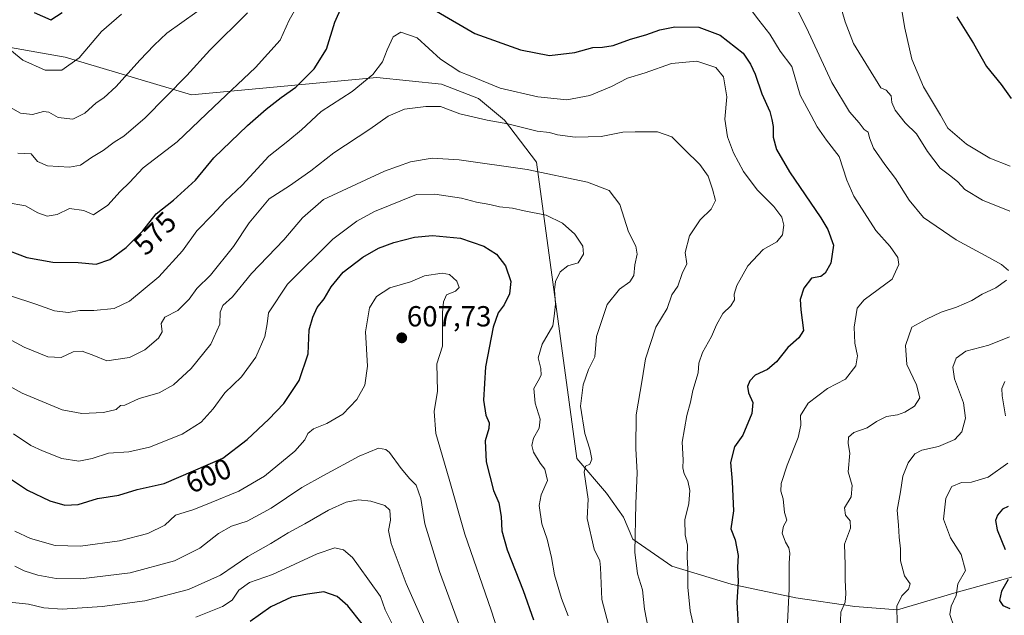
# Model space of a CAD drawing. Units: metres. Extents: x 635188 to 638657, y 4706612 to 4708993.
# Drawn here: x 636423 to 636762, y 4707559 to 4707764 of the extents above; entities that cross this region are included whole.
import ezdxf
from ezdxf.enums import TextEntityAlignment as Align

# ---------------------------------------------------------------- set-up
doc = ezdxf.new("R2010")
doc.units = ezdxf.units.M
doc.header["$MEASUREMENT"] = 0
for name, color, linetype, lineweight in [('Carátula', 7, 'Continuous', 5), ('Curva de nivel maestra', 36, 'Continuous', 30), ('Curva de nivel normal', 36, 'Continuous', 0), ('Matorral CxS', 135, 'Continuous', 0), ('Punto de cota en terreno', 7, 'Continuous', 0), ('Rótulo de curva de nivel directora', 19, 'Continuous', 0), ('Rótulo de punto de cota en terreno', 19, 'Continuous', 0)]:
    doc.layers.add(name, color=color, linetype=linetype, lineweight=lineweight)
doc.styles.add('Arial', font='txt', dxfattribs={"height": 0.2})

# ---------------------------------------------------------------- blocks, each defined once
blk = doc.blocks.new('*U196')
at = {"layer": 'Curva de nivel normal', "color": 36, "linetype": 'Continuous', "lineweight": 0}
for points in [[(636765.18, 4707539.05, 555), (636761.48, 4707540.45, 555), (636757.58, 4707543.21, 555), (636754.9, 4707546.49, 555), (636753.36, 4707549.51, 555), (636751.34, 4707550.71, 555), (636748.33, 4707551.1, 555), (636744.88, 4707554.45, 555), (636743.34, 4707558.83, 555), (636743.83, 4707561.67, 555), (636745.58, 4707565.34, 555), (636746.1, 4707569.4, 555), (636748.72, 4707573.94, 555), (636747.29, 4707579.45, 555), (636743.6, 4707585.27, 555), (636741.16, 4707591.72, 555), (636742, 4707598.96, 555), (636744.08, 4707602.95, 555), (636747.36, 4707604.31, 555), (636750.85, 4707604.45, 555), (636756.56, 4707606.14, 555), (636763.36, 4707611, 555)], [(636762.53, 4707627.33, 555), (636761.4, 4707634.23, 555), (636761.31, 4707636.77, 555), (636762.31, 4707639.12, 555)], [(636764.12, 4707713.35, 555), (636757.14, 4707716.18, 555), (636749.09, 4707720.95, 555), (636742.66, 4707726.48, 555), (636740.08, 4707730.95, 555), (636734.26, 4707740.69, 555), (636730.2, 4707750.31, 555), (636727.88, 4707760.99, 555), (636725.95, 4707772.02, 555)], [(636457.89, 4707765.72, 555), (636451.07, 4707759.82, 555), (636443.27, 4707750.67, 555), (636437.4, 4707746.46, 555), (636431.56, 4707746.46, 555), (636423.96, 4707749.87, 555), (636404.06, 4707766.08, 555)]]:
    blk.add_polyline3d(points, dxfattribs=at)
blk = doc.blocks.new('*U212')
at = {"layer": 'Curva de nivel maestra', "color": 36, "linetype": 'Continuous', "lineweight": 30}
for points in [[(636427.77, 4707766.31, 550), (636433.62, 4707763.87, 550), (636437.5, 4707766.33, 550)], [(636745.8, 4707764.81, 550), (636751.55, 4707755.62, 550), (636756.03, 4707747.73, 550), (636761.04, 4707741.52, 550), (636764.54, 4707736.71, 550)], [(636763.5, 4707596.06, 550), (636761.51, 4707595.16, 550), (636759.75, 4707593.01, 550), (636759.04, 4707591.17, 550), (636759.66, 4707588.02, 550), (636762.44, 4707581.25, 550)], [(636763.42, 4707570.87, 550), (636761.16, 4707566.81, 550), (636760.5, 4707563.6, 550), (636761.62, 4707561.91, 550), (636764.04, 4707560.9, 550)]]:
    blk.add_polyline3d(points, dxfattribs=at)
blk = doc.blocks.new('5PATER')
at = {"layer": 'Carátula', "linetype": 'Continuous', "lineweight": 5}
h = blk.add_hatch(color=250, dxfattribs=at)
edge = h.paths.add_edge_path()
edge.add_ellipse((0, 0.01), major_axis=(-1.33, -1.34), ratio=0.999422, start_angle=0, end_angle=360)

msp = doc.modelspace()

# ---------------------------------------------------------------- linework, layer by layer
at = {"layer": 'Curva de nivel maestra', "color": 36, "linetype": 'Continuous', "lineweight": 30}
for points in [[(636416.24, 4707685.36, 575), (636425.34, 4707681.91, 575), (636434.31, 4707680.29, 575), (636442.98, 4707680.1, 575), (636449.14, 4707679.63, 575), (636453.87, 4707681.16, 575), (636459.56, 4707685.31, 575), (636465.23, 4707691.02, 575), (636469.89, 4707696.91, 575), (636475.89, 4707701.59, 575), (636483.36, 4707708.55, 575), (636489.74, 4707716.19, 575), (636501.28, 4707727.4, 575), (636507.73, 4707733.07, 575), (636512.99, 4707737.05, 575), (636518.03, 4707740.59, 575), (636524.3, 4707746.92, 575), (636528.61, 4707753.66, 575), (636531.43, 4707763.04, 575), (636533.88, 4707768.41, 575)], [(636566.43, 4707766.83, 575), (636579.68, 4707759.08, 575), (636595.39, 4707753.5, 575), (636605.43, 4707751.54, 575), (636614.08, 4707752.52, 575), (636620.33, 4707754.26, 575), (636623.65, 4707754.35, 575), (636627.37, 4707754.99, 575), (636633.26, 4707757.14, 575), (636638.6, 4707758.62, 575), (636643.38, 4707760.39, 575), (636648.53, 4707761.37, 575), (636656.86, 4707761.29, 575), (636664.22, 4707758.58, 575), (636672.15, 4707752.31, 575), (636674.71, 4707748.49, 575), (636676.27, 4707745.05, 575), (636678.56, 4707738.28, 575), (636681.29, 4707732.16, 575), (636681.96, 4707729.5, 575), (636682.42, 4707727.02, 575), (636682.44, 4707723.31, 575), (636683.57, 4707719.08, 575), (636688.1, 4707711.39, 575), (636698.92, 4707695.53, 575), (636701.34, 4707691.54, 575), (636703.31, 4707686.1, 575), (636702.29, 4707679.88, 575), (636700.43, 4707676.43, 575), (636698.84, 4707675.35, 575), (636695.69, 4707674.77, 575), (636693, 4707671.35, 575), (636691.81, 4707667.4, 575), (636691.99, 4707663.86, 575), (636692.93, 4707656.73, 575), (636691.28, 4707654.18, 575), (636687.51, 4707650.87, 575), (636683.67, 4707645.89, 575), (636680.5, 4707643.3, 575), (636676.25, 4707641.33, 575), (636674.42, 4707639.33, 575), (636673.67, 4707637.36, 575), (636674.02, 4707635.17, 575), (636675.5, 4707631.92, 575), (636675.16, 4707628.05, 575), (636672, 4707620.66, 575), (636669.1, 4707616.66, 575), (636667.76, 4707611.17, 575), (636668.33, 4707604.68, 575), (636668.62, 4707599.46, 575), (636668.82, 4707594.52, 575), (636667.94, 4707588.28, 575), (636669.32, 4707584.5, 575), (636670.4, 4707579.16, 575), (636670.13, 4707575.07, 575), (636670.38, 4707570.14, 575), (636669.98, 4707563, 575), (636670.56, 4707552.89, 575)], [(636417.62, 4707607, 600), (636425.48, 4707601.69, 600), (636433.18, 4707597.94, 600), (636438.41, 4707596.52, 600), (636442.99, 4707596.76, 600), (636449.6, 4707598.75, 600), (636456.97, 4707599.96, 600), (636463.33, 4707601.93, 600), (636472.65, 4707603.98, 600), (636492.88, 4707612.66, 600), (636501.25, 4707619.09, 600), (636508.72, 4707626.11, 600), (636513.88, 4707631.56, 600), (636519.11, 4707639.45, 600), (636522.24, 4707648.67, 600), (636522.62, 4707656.97, 600), (636523.9, 4707661.32, 600), (636525.31, 4707664.59, 600), (636527.79, 4707667.6, 600), (636530.16, 4707671.74, 600), (636534.27, 4707676.79, 600), (636541.06, 4707682.04, 600), (636546.52, 4707685.13, 600), (636551.8, 4707687.04, 600), (636558.88, 4707688.91, 600), (636565.1, 4707689.52, 600), (636574.69, 4707688.52, 600), (636582.77, 4707685.8, 600), (636587.18, 4707683.04, 600), (636590.26, 4707678.99, 600), (636592.08, 4707673.65, 600), (636591.62, 4707669.32, 600), (636589.76, 4707665.58, 600), (636587.74, 4707662.82, 600), (636586.02, 4707657.85, 600), (636583.32, 4707644.14, 600), (636582.62, 4707632.66, 600), (636583.44, 4707627.55, 600), (636584.59, 4707624.86, 600), (636584.48, 4707622.88, 600), (636583.2, 4707618.62, 600), (636583.52, 4707611.48, 600), (636586.13, 4707601.53, 600), (636587.91, 4707597.28, 600), (636588.78, 4707592.58, 600), (636588.99, 4707587.59, 600), (636590.83, 4707581.12, 600), (636596.29, 4707567.04, 600), (636599.9, 4707557.01, 600)], [(636540.82, 4707555.62, 625), (636535.94, 4707561.73, 625), (636532.26, 4707565, 625), (636527.6, 4707566.66, 625), (636521.97, 4707565.85, 625), (636516.47, 4707564.8, 625), (636509.43, 4707561.39, 625), (636502.22, 4707556.4, 625)]]:
    msp.add_polyline3d(points, dxfattribs=at)
at = {"layer": 'Curva de nivel normal', "color": 36, "linetype": 'Continuous', "lineweight": 0}
for points in [[(636418.24, 4707700.87, 570), (636424.84, 4707699.66, 570), (636429.09, 4707697.31, 570), (636432.26, 4707696.16, 570), (636435.71, 4707696.67, 570), (636440.05, 4707698.78, 570), (636444.95, 4707698.07, 570), (636448.29, 4707696.63, 570), (636453.24, 4707699.93, 570), (636457.42, 4707704.59, 570), (636460.66, 4707707.73, 570), (636465.42, 4707712.77, 570), (636477.1, 4707721.74, 570), (636489.7, 4707733.84, 570), (636504.11, 4707747.44, 570), (636512.61, 4707756.84, 570), (636515.74, 4707763.75, 570), (636520.41, 4707772.08, 570)], [(636417.21, 4707734.92, 560), (636423.07, 4707731.68, 560), (636427.29, 4707731.2, 560), (636431, 4707732.2, 560), (636432.91, 4707731.94, 560), (636436.06, 4707730.1, 560), (636441.17, 4707729.52, 560), (636445.33, 4707731.68, 560), (636449.17, 4707735.22, 560), (636451.8, 4707736.95, 560), (636456.12, 4707740.86, 560), (636464.2, 4707749.96, 560), (636469.16, 4707755.06, 560), (636473.56, 4707759.25, 560), (636483.9, 4707766.61, 560)], [(636673.26, 4707769.36, 570), (636677.58, 4707763.66, 570), (636681.37, 4707758.82, 570), (636684.94, 4707753.06, 570), (636688.89, 4707747.68, 570), (636691.76, 4707737.89, 570), (636695.6, 4707730.79, 570), (636697.58, 4707726.94, 570), (636700.84, 4707722.36, 570), (636705.26, 4707716.72, 570), (636707.81, 4707708.55, 570), (636710.24, 4707703.03, 570), (636713.99, 4707697.28, 570), (636717.8, 4707691.15, 570), (636722.83, 4707685.63, 570), (636725.39, 4707681.86, 570), (636725.79, 4707679.42, 570), (636723.52, 4707674.43, 570), (636713.83, 4707667.33, 570), (636711.44, 4707664.36, 570), (636710.34, 4707657.81, 570), (636710.63, 4707652.34, 570), (636711.51, 4707647.95, 570), (636710.94, 4707644.56, 570), (636707.38, 4707639.98, 570), (636701.24, 4707636.76, 570), (636694.51, 4707631.69, 570), (636691.93, 4707627.44, 570), (636692, 4707624.09, 570), (636691.07, 4707619.77, 570), (636687.34, 4707610.33, 570), (636685.25, 4707604, 570), (636685.12, 4707601.33, 570), (636685.97, 4707598.66, 570), (636686.34, 4707594, 570), (636687.16, 4707591.33, 570), (636686.02, 4707589.28, 570), (636685.58, 4707586.8, 570), (636686.71, 4707583.7, 570), (636687.87, 4707581.81, 570), (636688.18, 4707579.94, 570), (636687.97, 4707576.47, 570), (636687.94, 4707567.67, 570), (636687.29, 4707553.67, 570)], [(636689.74, 4707769.5, 565), (636693.94, 4707761.11, 565), (636702.74, 4707742.18, 565), (636708.81, 4707732.14, 565), (636712.16, 4707728.34, 565), (636713.86, 4707725.98, 565), (636715.26, 4707725.04, 565), (636715.64, 4707723.1, 565), (636717.02, 4707719.54, 565), (636720.92, 4707713.93, 565), (636724.66, 4707709.17, 565), (636729.28, 4707701.61, 565), (636734.28, 4707695.67, 565), (636745.51, 4707687.98, 565), (636756.79, 4707681.83, 565), (636761.18, 4707679.51, 565), (636763.51, 4707677.37, 565)], [(636706.21, 4707766.67, 560), (636707.32, 4707763.14, 560), (636710.18, 4707755.64, 560), (636719.52, 4707740.32, 560), (636721.45, 4707739.57, 560), (636723.08, 4707737.59, 560), (636723.37, 4707735.31, 560), (636724.51, 4707732.73, 560), (636728, 4707728.31, 560), (636731.88, 4707724.57, 560), (636735.69, 4707718.47, 560), (636740.02, 4707712.67, 560), (636743.74, 4707709.88, 560), (636746.13, 4707707.93, 560), (636748.53, 4707705.34, 560), (636754.55, 4707701.7, 560), (636764.04, 4707697.85, 560)], [(636422.24, 4707717.83, 565), (636426.83, 4707717.66, 565), (636429.02, 4707715.02, 565), (636432.44, 4707713.47, 565), (636439.94, 4707713.07, 565), (636443.84, 4707713.71, 565), (636447.56, 4707716.36, 565), (636451.56, 4707718.82, 565), (636455.35, 4707721.67, 565), (636458.77, 4707723.76, 565), (636466.1, 4707729.98, 565), (636480.38, 4707744.64, 565), (636488.34, 4707753.31, 565), (636501.33, 4707766.28, 565)], [(636419.66, 4707668.64, 580), (636428.36, 4707665.77, 580), (636434.87, 4707663.51, 580), (636439.52, 4707662.9, 580), (636443.56, 4707663.55, 580), (636448.38, 4707663.56, 580), (636455.4, 4707664.25, 580), (636460.68, 4707666.81, 580), (636470.8, 4707675.24, 580), (636478.89, 4707684.21, 580), (636483.89, 4707691.06, 580), (636489.22, 4707696.54, 580), (636493.69, 4707701.28, 580), (636499.44, 4707706.84, 580), (636508.69, 4707716.8, 580), (636515.22, 4707721.96, 580), (636519.91, 4707725.92, 580), (636526.69, 4707732.26, 580), (636537.37, 4707739.13, 580), (636544.56, 4707744.98, 580), (636547.83, 4707749.31, 580), (636549.41, 4707753.52, 580), (636551.49, 4707757.91, 580), (636554.16, 4707759.54, 580), (636559.78, 4707757.57, 580), (636567.82, 4707750.24, 580), (636574.54, 4707745.84, 580), (636578.08, 4707744.51, 580), (636588.44, 4707740.21, 580), (636601.35, 4707737.3, 580), (636611.33, 4707736.22, 580), (636619.31, 4707737.7, 580), (636626.72, 4707740.88, 580), (636632.32, 4707743.71, 580), (636638.34, 4707745.57, 580), (636647.42, 4707748.81, 580), (636656.14, 4707749.59, 580), (636662.66, 4707747.44, 580), (636665.35, 4707744.21, 580), (636666.5, 4707737.26, 580), (636665.86, 4707729.54, 580), (636666.75, 4707723.46, 580), (636668.82, 4707718, 580), (636672.22, 4707711.48, 580), (636676.96, 4707705.26, 580), (636682.74, 4707699.5, 580), (636685.51, 4707695.81, 580), (636686.09, 4707693.04, 580), (636685.65, 4707689.65, 580), (636683.68, 4707687.32, 580), (636678.98, 4707684.65, 580), (636673.69, 4707678.95, 580), (636669.94, 4707672.18, 580), (636669.06, 4707669.28, 580), (636669.18, 4707667.32, 580), (636667.84, 4707665.25, 580), (636665.18, 4707662.54, 580), (636662.9, 4707658.65, 580), (636661.19, 4707654.7, 580), (636658.07, 4707649.08, 580), (636656.8, 4707645.44, 580), (636656.58, 4707642.06, 580), (636654.83, 4707636.04, 580), (636654, 4707631.98, 580), (636652.73, 4707627.37, 580), (636651.12, 4707618.26, 580), (636651.44, 4707612.12, 580), (636651.36, 4707609.37, 580), (636651.77, 4707607.29, 580), (636653.03, 4707604.83, 580), (636653.77, 4707601.53, 580), (636653.44, 4707597.06, 580), (636652.07, 4707591.42, 580), (636652.2, 4707586.31, 580), (636652.93, 4707582.74, 580), (636652.79, 4707578.6, 580), (636653.06, 4707574.53, 580), (636653.08, 4707568.22, 580), (636653.86, 4707560.04, 580), (636655.3, 4707553.94, 580)], [(636410.49, 4707658.39, 585), (636424.42, 4707650.92, 585), (636432.54, 4707647.64, 585), (636437.14, 4707647.4, 585), (636441.22, 4707649.31, 585), (636444.39, 4707649.57, 585), (636448.34, 4707648.1, 585), (636452.88, 4707646.28, 585), (636460.67, 4707647.38, 585), (636465.91, 4707649.99, 585), (636470.65, 4707654.08, 585), (636471.9, 4707656.26, 585), (636471.64, 4707659.08, 585), (636472.88, 4707661.3, 585), (636477.31, 4707663.61, 585), (636481.21, 4707667.51, 585), (636483.83, 4707671.2, 585), (636488.54, 4707675.84, 585), (636496.51, 4707685.64, 585), (636501.96, 4707693.86, 585), (636508.82, 4707702.11, 585), (636515.8, 4707706.59, 585), (636523.18, 4707711.8, 585), (636531.08, 4707717.92, 585), (636543.52, 4707726.08, 585), (636549.78, 4707730.58, 585), (636555.46, 4707732.97, 585), (636562.77, 4707733.89, 585), (636567.87, 4707733.99, 585), (636574.46, 4707731.36, 585), (636583.9, 4707729.18, 585), (636591.04, 4707727.98, 585), (636601.17, 4707725.47, 585), (636605.45, 4707724.98, 585), (636608.21, 4707724.22, 585), (636614.2, 4707723.32, 585), (636623.2, 4707723.6, 585), (636630.64, 4707725.05, 585), (636634.92, 4707725.21, 585), (636642.64, 4707725.17, 585), (636647.55, 4707723.5, 585), (636651.88, 4707719.12, 585), (636657.19, 4707713.97, 585), (636660.13, 4707709.91, 585), (636661.56, 4707705.39, 585), (636662.62, 4707701.53, 585), (636661.09, 4707698.56, 585), (636657.27, 4707694.88, 585), (636653.6, 4707689.3, 585), (636652.1, 4707683.59, 585), (636652.77, 4707679.64, 585), (636651.07, 4707676.38, 585), (636649.61, 4707671.98, 585), (636647.53, 4707669, 585), (636645.97, 4707664.33, 585), (636642.09, 4707657.87, 585), (636638.43, 4707646.96, 585), (636637.34, 4707639.66, 585), (636635.31, 4707627.66, 585), (636635.14, 4707616.07, 585), (636635.66, 4707607.62, 585), (636635.13, 4707597.07, 585), (636634.84, 4707580.3, 585), (636635.75, 4707572.85, 585), (636637.4, 4707567.3, 585), (636638.11, 4707560.68, 585), (636640.01, 4707551.11, 585)], [(636402.32, 4707646.9, 590), (636423.73, 4707635.16, 590), (636437.51, 4707629.36, 590), (636444.29, 4707628.04, 590), (636451.74, 4707628.43, 590), (636456.05, 4707629.5, 590), (636457.53, 4707630.8, 590), (636459.11, 4707630.92, 590), (636464.03, 4707633.23, 590), (636470.89, 4707635.26, 590), (636475.89, 4707637.97, 590), (636481.89, 4707643.63, 590), (636488.71, 4707652.05, 590), (636491.83, 4707658.85, 590), (636491.9, 4707662.99, 590), (636492.89, 4707665.32, 590), (636496.16, 4707668.32, 590), (636502.69, 4707676.32, 590), (636513.84, 4707687.99, 590), (636520.24, 4707695.53, 590), (636527.56, 4707701.85, 590), (636548.55, 4707711.67, 590), (636557.54, 4707714.89, 590), (636565.02, 4707716.08, 590), (636574.32, 4707715.59, 590), (636597.76, 4707712.21, 590), (636618.48, 4707707.86, 590), (636625.94, 4707705.02, 590), (636629.61, 4707700.12, 590), (636632.64, 4707690.71, 590), (636635.18, 4707685.73, 590), (636635.6, 4707683.01, 590), (636634.82, 4707679.32, 590), (636634.44, 4707675.71, 590), (636633.04, 4707673.53, 590), (636629.5, 4707670.98, 590), (636625.27, 4707665.64, 590), (636621.6, 4707654.65, 590), (636621, 4707647.65, 590), (636618.81, 4707643.22, 590), (636617, 4707637.96, 590), (636616.06, 4707630.63, 590), (636617.63, 4707621.19, 590), (636619.35, 4707615.82, 590), (636620.04, 4707612.35, 590), (636619.32, 4707610.64, 590), (636617.79, 4707609.96, 590), (636617.32, 4707607.92, 590), (636618.7, 4707598.51, 590), (636618.34, 4707591.94, 590), (636620.82, 4707581.34, 590), (636622.75, 4707577.34, 590), (636622.93, 4707575.01, 590), (636623.4, 4707564.01, 590), (636628.02, 4707546.54, 590)], [(636420.65, 4707621.08, 595), (636426.63, 4707617.06, 595), (636430.73, 4707615.28, 595), (636437.3, 4707612.57, 595), (636443.23, 4707611.68, 595), (636447.81, 4707612.58, 595), (636453.45, 4707614.38, 595), (636460.4, 4707614.84, 595), (636467.56, 4707616.52, 595), (636478.86, 4707621.02, 595), (636485.36, 4707625.13, 595), (636489.48, 4707629.68, 595), (636493.56, 4707635.2, 595), (636499.28, 4707640.76, 595), (636504.15, 4707647.51, 595), (636507.29, 4707654.65, 595), (636508.06, 4707659.01, 595), (636508.55, 4707662.75, 595), (636515.06, 4707672.68, 595), (636530.79, 4707688.22, 595), (636539, 4707694.45, 595), (636545.14, 4707697.73, 595), (636559.54, 4707703.59, 595), (636565.94, 4707703.68, 595), (636575.09, 4707702.28, 595), (636580.21, 4707700.95, 595), (636584.87, 4707700.11, 595), (636588.16, 4707699.32, 595), (636592.68, 4707698.88, 595), (636596.72, 4707697.92, 595), (636604.23, 4707696.45, 595), (636609.92, 4707693.71, 595), (636614.1, 4707689.9, 595), (636616.94, 4707685.82, 595), (636617.07, 4707683, 595), (636615.31, 4707679.99, 595), (636611.76, 4707678.99, 595), (636609.12, 4707676.99, 595), (636607.45, 4707673.65, 595), (636607.09, 4707670.68, 595), (636607.41, 4707665.75, 595), (636607.05, 4707661.68, 595), (636606.5, 4707658.32, 595), (636602.84, 4707651.99, 595), (636601.54, 4707647.32, 595), (636602.42, 4707643.66, 595), (636602.48, 4707641.33, 595), (636601.52, 4707639.33, 595), (636600, 4707636.75, 595), (636600.42, 4707631.69, 595), (636602.14, 4707626.09, 595), (636601.87, 4707623, 595), (636599.92, 4707619.6, 595), (636599.29, 4707617.09, 595), (636599.94, 4707614.73, 595), (636602.2, 4707610.99, 595), (636603.82, 4707608.93, 595), (636604.71, 4707605.02, 595), (636602.54, 4707600, 595), (636601.86, 4707596.33, 595), (636602.78, 4707590, 595), (636604.59, 4707584.79, 595), (636606.07, 4707578.5, 595), (636607.09, 4707572.46, 595), (636609.54, 4707564.34, 595), (636611.84, 4707558.35, 595)], [(636421.18, 4707587.56, 605), (636426.55, 4707585.03, 605), (636435, 4707582.61, 605), (636443.8, 4707582.37, 605), (636457.2, 4707584.21, 605), (636467.02, 4707586.77, 605), (636472.89, 4707589.56, 605), (636476.56, 4707593.04, 605), (636482.89, 4707594.96, 605), (636488.82, 4707597.41, 605), (636498.36, 4707601.29, 605), (636507.14, 4707606.53, 605), (636517.59, 4707615.1, 605), (636521.11, 4707619.03, 605), (636522.09, 4707621.21, 605), (636524.12, 4707622.84, 605), (636528.7, 4707624.62, 605), (636534.19, 4707627.82, 605), (636538.98, 4707632.97, 605), (636541.72, 4707637.83, 605), (636542.64, 4707644.46, 605), (636541.94, 4707656.26, 605), (636543.35, 4707664.49, 605), (636545.84, 4707668.41, 605), (636550.36, 4707671.43, 605), (636557.46, 4707673.46, 605), (636562.35, 4707675.52, 605), (636568.38, 4707676.52, 605), (636570.97, 4707675.98, 605), (636573.46, 4707673.74, 605), (636574.31, 4707671.53, 605), (636573.05, 4707670.27, 605), (636569.89, 4707669.02, 605), (636568.82, 4707666.64, 605), (636568.54, 4707662.87, 605), (636568.51, 4707651.32, 605), (636566.52, 4707645.25, 605), (636566.83, 4707635.79, 605), (636565.63, 4707628.81, 605), (636566.19, 4707621.21, 605), (636570.81, 4707605.45, 605), (636576.19, 4707586.5, 605), (636585.31, 4707560.24, 605), (636589.91, 4707545.99, 605)], [(636762.92, 4707674.04, 565), (636759.19, 4707671.44, 565), (636754.44, 4707669.26, 565), (636750.91, 4707667.02, 565), (636745.64, 4707664.73, 565), (636740.36, 4707663.02, 565), (636735.32, 4707660.6, 565), (636730.23, 4707657.85, 565), (636728.06, 4707651.58, 565), (636728.56, 4707644.99, 565), (636731.86, 4707637.97, 565), (636733.01, 4707633.46, 565), (636731.19, 4707630.67, 565), (636727.88, 4707628.5, 565), (636725.28, 4707627.58, 565), (636721.53, 4707627.02, 565), (636718.05, 4707625.29, 565), (636714.91, 4707623.2, 565), (636710.31, 4707621.49, 565), (636708.43, 4707619.93, 565), (636708.34, 4707617.81, 565), (636708.92, 4707614.4, 565), (636708.3, 4707607.99, 565), (636709.69, 4707603.33, 565), (636709.3, 4707599.33, 565), (636707.1, 4707595.61, 565), (636707.4, 4707593.06, 565), (636708.99, 4707591.09, 565), (636709.09, 4707588.62, 565), (636707, 4707583, 565), (636707.23, 4707575.94, 565), (636707.27, 4707570.73, 565), (636707.56, 4707565.94, 565), (636707.23, 4707563.08, 565), (636705.83, 4707559.59, 565), (636705.6, 4707553.64, 565)], [(636763.96, 4707654.48, 560), (636756.84, 4707651.64, 560), (636748.83, 4707649.58, 560), (636745.57, 4707647.16, 560), (636744.41, 4707644.12, 560), (636745, 4707640, 560), (636748.08, 4707631.78, 560), (636748.69, 4707626.48, 560), (636747.48, 4707621.78, 560), (636745.08, 4707619.15, 560), (636739.44, 4707616.72, 560), (636733.66, 4707615.4, 560), (636731.3, 4707614.21, 560), (636729.04, 4707611.1, 560), (636727.17, 4707606.54, 560), (636726.38, 4707601.07, 560), (636725.19, 4707594.74, 560), (636725.68, 4707589.56, 560), (636725.93, 4707585.5, 560), (636726.32, 4707581.45, 560), (636726.34, 4707577.33, 560), (636727.76, 4707572.12, 560), (636729.68, 4707569.41, 560), (636729.16, 4707567.58, 560), (636726.8, 4707565.25, 560), (636725.07, 4707561.7, 560), (636725.25, 4707555.64, 560)], [(636421.16, 4707575.41, 610), (636424.37, 4707573.84, 610), (636429.03, 4707572.41, 610), (636435.41, 4707571.22, 610), (636443.89, 4707571.14, 610), (636460.89, 4707573.15, 610), (636476.13, 4707577.27, 610), (636484.88, 4707581.68, 610), (636491.29, 4707586.67, 610), (636495.8, 4707589.22, 610), (636501.24, 4707591.02, 610), (636509.53, 4707595.41, 610), (636520.08, 4707602.61, 610), (636527.55, 4707606.75, 610), (636539.77, 4707613.38, 610), (636546.52, 4707616.16, 610), (636549.02, 4707615.73, 610), (636550.25, 4707614.7, 610), (636554.34, 4707609.12, 610), (636557.29, 4707605.52, 610), (636559.46, 4707603.4, 610), (636561.02, 4707598.77, 610), (636562.43, 4707590, 610), (636567.47, 4707573.67, 610), (636575.21, 4707552.76, 610)], [(636418.28, 4707563.21, 615), (636425.92, 4707562.31, 615), (636431.15, 4707561.11, 615), (636437.49, 4707560.66, 615), (636451.23, 4707561.5, 615), (636465.99, 4707563.56, 615), (636481.04, 4707567.4, 615), (636492.06, 4707572.38, 615), (636501.48, 4707578.76, 615), (636509.37, 4707583.33, 615), (636515.36, 4707587, 615), (636521.05, 4707590, 615), (636529.26, 4707594.76, 615), (636535.28, 4707597.58, 615), (636539.55, 4707598.36, 615), (636543.88, 4707597.92, 615), (636548.7, 4707596.4, 615), (636550.4, 4707594.81, 615), (636550.66, 4707591.33, 615), (636549.95, 4707587.73, 615), (636550.89, 4707583.31, 615), (636556.02, 4707569.48, 615), (636562.49, 4707554.96, 615)], [(636551.02, 4707555.83, 620), (636548.81, 4707560.36, 620), (636547.16, 4707564.97, 620), (636539.55, 4707575.56, 620), (636537.56, 4707578.48, 620), (636534.39, 4707581.12, 620), (636531.38, 4707581.82, 620), (636525.29, 4707579.73, 620), (636509.98, 4707572.62, 620), (636501.98, 4707569.83, 620), (636498.34, 4707567.14, 620), (636496.03, 4707563.79, 620), (636492.74, 4707561.52, 620), (636483.56, 4707557.88, 620)]]:
    msp.add_polyline3d(points, dxfattribs=at)
at = {"layer": 'Matorral CxS', "color": 135, "linetype": 'Continuous', "lineweight": 0}
for points in [[(636386.99, 4707760.03, 560.08), (636438.48, 4707750.91, 554.9), (636481.99, 4707737.94, 568.16), (636545.91, 4707743.91, 581.38), (636568.16, 4707741.63, 582.46), (636580.93, 4707736.7, 583), (636589.91, 4707729.18, 585.47), (636600.87, 4707714.69, 589.75), (636614.77, 4707612.54, 590.3), (636625.07, 4707600.58, 587.91), (636630.88, 4707592.39, 585.53), (636634.14, 4707584.8, 584.43), (636647.59, 4707575.43, 580.7), (636667.99, 4707569.31, 574.92), (636690.28, 4707564.49, 568.55), (636710.64, 4707561.55, 562.95), (636725.26, 4707560.46, 559.74), (636745.52, 4707566.41, 553.92), (636772.11, 4707573.72, 546.77)], [(636772.11, 4707573.72, 546.77), (636745.52, 4707566.41, 553.92), (636725.26, 4707560.46, 559.74), (636725.26, 4707560.46, 559.74), (636710.64, 4707561.55, 562.95), (636690.28, 4707564.49, 568.55), (636667.99, 4707569.31, 574.92), (636647.59, 4707575.43, 580.7), (636634.14, 4707584.8, 584.43), (636630.88, 4707592.39, 585.53), (636625.07, 4707600.58, 587.91), (636614.77, 4707612.54, 590.3), (636600.87, 4707714.69, 589.75), (636589.91, 4707729.18, 585.47), (636580.93, 4707736.7, 583), (636568.16, 4707741.63, 582.46), (636545.91, 4707743.91, 581.38), (636481.99, 4707737.94, 568.16), (636438.48, 4707750.91, 554.9), (636386.99, 4707760.03, 560.08)], [(636790.42, 4707583.78, 541.94), (636772.11, 4707573.72, 546.77), (636745.52, 4707566.41, 553.92), (636725.26, 4707560.46, 559.74), (636710.64, 4707561.55, 562.95), (636690.28, 4707564.49, 568.55), (636667.99, 4707569.31, 574.92), (636647.59, 4707575.43, 580.7), (636634.14, 4707584.8, 584.43), (636630.88, 4707592.39, 585.53), (636625.07, 4707600.58, 587.91), (636614.77, 4707612.54, 590.3), (636600.87, 4707714.69, 589.75), (636589.91, 4707729.18, 585.47), (636580.93, 4707736.7, 583), (636568.16, 4707741.63, 582.46), (636545.91, 4707743.91, 581.38), (636481.99, 4707737.94, 568.16), (636438.48, 4707750.91, 554.9), (636386.99, 4707760.03, 560.08)], [(636790.42, 4707583.78, 541.94), (636772.11, 4707573.72, 546.77), (636745.52, 4707566.41, 553.92), (636725.26, 4707560.46, 559.74), (636710.64, 4707561.55, 562.95), (636690.28, 4707564.49, 568.55), (636667.99, 4707569.31, 574.92), (636647.59, 4707575.43, 580.7), (636634.14, 4707584.8, 584.43), (636630.88, 4707592.39, 585.53), (636625.07, 4707600.58, 587.91), (636614.77, 4707612.54, 590.3), (636600.87, 4707714.69, 589.75), (636589.91, 4707729.18, 585.47), (636580.93, 4707736.7, 583), (636568.16, 4707741.63, 582.46), (636545.91, 4707743.91, 581.38), (636481.99, 4707737.94, 568.16), (636438.48, 4707750.91, 554.9), (636386.99, 4707760.03, 560.08)]]:
    msp.add_polyline3d(points, dxfattribs=at)

# ---------------------------------------------------------------- block references
at = {"layer": 'Curva de nivel maestra', "color": 36, "linetype": 'Continuous', "lineweight": 30}
msp.add_blockref('*U212', (0, 0), dxfattribs=at)
at = {"layer": 'Curva de nivel normal', "color": 36, "linetype": 'Continuous', "lineweight": 0}
msp.add_blockref('*U196', (0, 0), dxfattribs=at)
at = {"layer": 'Punto de cota en terreno', "linetype": 'Continuous', "lineweight": 0}
msp.add_blockref('5PATER', (636554.48, 4707654.17, 607.73), dxfattribs=at)

# ---------------------------------------------------------------- texts
at = {"layer": 'Rótulo de curva de nivel directora', "color": 19, "linetype": 'Continuous', "lineweight": 0, "style": 'Arial'}
for s, rotation, p in [('575', 45.2015, (636469.43, 4707690.23)), ('600', 23.2225, (636487.87, 4707606.67))]:
    msp.add_text(s, height=7, rotation=rotation, dxfattribs=at).set_placement(p, align=Align.MIDDLE_CENTER)
at = {"layer": 'Rótulo de punto de cota en terreno', "color": 19, "linetype": 'Continuous', "lineweight": 0, "style": 'Arial'}
msp.add_text('607,73', height=7, dxfattribs=at).set_placement((636556.24, 4707655.93), align=Align.BOTTOM_LEFT)

doc.saveas('drawing.dxf')
